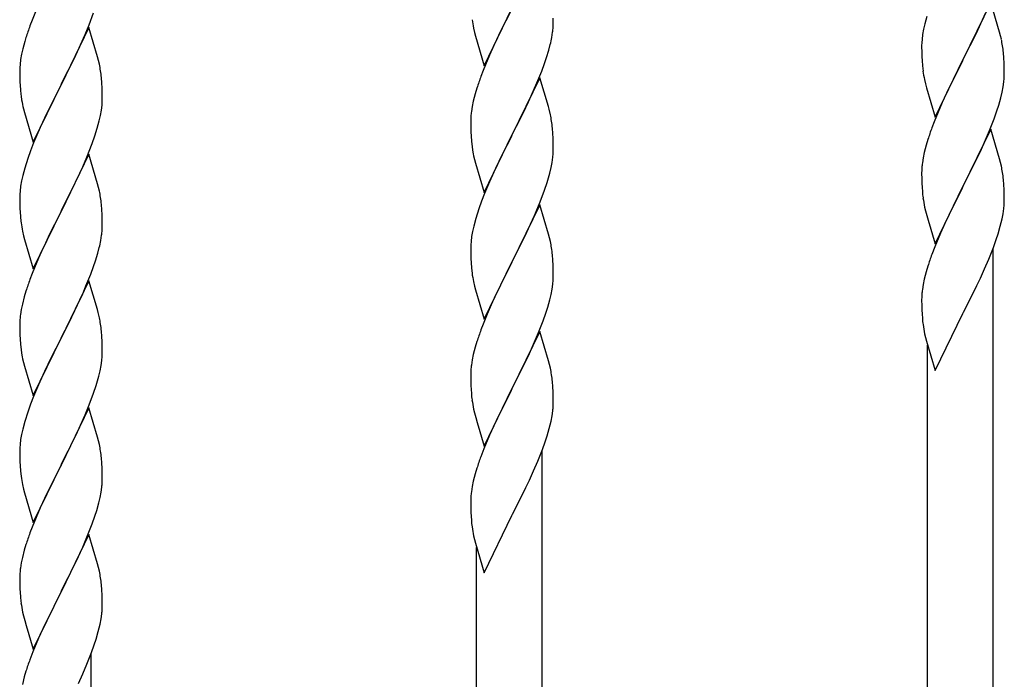
# Model space of a CAD drawing. Units: millimetres. Extents: x 250 to 8280, y 75 to 5795.
# Drawn here: x 7066 to 7321, y 2028 to 2200 of the extents above; entities that cross this region are included whole.
import ezdxf

# ---------------------------------------------------------------- set-up
doc = ezdxf.new("R2010")
doc.units = ezdxf.units.MM
doc.layers.add('YKK_A1', color=4, linetype='Continuous', lineweight=30)

msp = doc.modelspace()

# ---------------------------------------------------------------- linework, layer by layer
at = {"layer": 'YKK_A1', "linetype": 'Continuous', "ltscale": 0.5}
for p, q in [((7070.83, 2203.45), (7069.16, 2199.42)), ((7186.44, 2187.57), (7193.66, 2202.43)), ((7317.89, 2203.98), (7310.66, 2189.12)), ((7320.15, 2196.33), (7317.89, 2203.98)), ((7069.16, 2199.42), (7068.59, 2197.9)), ((7083.97, 2198.24), (7085.1, 2201.27)), ((7193.32, 2201.76), (7190.71, 2196.57)), ((7204.38, 2198.77), (7204.38, 2199.91)), ((7301.26, 2200.38), (7300.74, 2198.46)), ((7314.94, 2197.76), (7316.49, 2201.18)), ((7083.89, 2197.51), (7076.66, 2182.64)), ((7082.93, 2195.71), (7083.97, 2198.24)), ((7086.15, 2189.86), (7083.89, 2197.51)), ((7183.66, 2197.35), (7183.92, 2196.18)), ((7300.43, 2197.06), (7300.19, 2195.71)), ((7300.74, 2198.46), (7300.43, 2197.06)), ((7314.05, 2195.89), (7314.94, 2197.76)), ((7067.56, 2194.89), (7067.26, 2193.91)), ((7080.94, 2191.29), (7082.49, 2194.71)), ((7082.49, 2194.71), (7082.93, 2195.71)), ((7183.92, 2196.18), (7184.17, 2195.22)), ((7184.17, 2195.22), (7186.44, 2187.57)), ((7189.61, 2194.27), (7188.94, 2192.83)), ((7190.71, 2196.57), (7189.61, 2194.27)), ((7203.99, 2194.95), (7204.2, 2196.28)), ((7300.03, 2194.41), (7299.97, 2193.58)), ((7300.19, 2195.71), (7300.03, 2194.41)), ((7312.55, 2192.83), (7314.05, 2195.89)), ((7320.4, 2195.38), (7320.15, 2196.33)), ((7320.62, 2194.44), (7320.4, 2195.38)), ((7066.74, 2191.98), (7066.43, 2190.59)), ((7067.26, 2193.91), (7066.74, 2191.98)), ((7188.94, 2192.83), (7187.83, 2190.37)), ((7203.21, 2191.65), (7203.59, 2193.09)), ((7299.97, 2193.58), (7299.94, 2192.78)), ((7299.94, 2192.78), (7299.96, 2190.92)), ((7310.83, 2189.45), (7312.55, 2192.83)), ((7066.19, 2189.23), (7066.03, 2187.94)), ((7066.43, 2190.59), (7066.19, 2189.23)), ((7078.55, 2186.36), (7080.05, 2189.42)), ((7080.05, 2189.42), (7080.94, 2191.29)), ((7086.4, 2188.91), (7086.15, 2189.86)), ((7187.83, 2190.37), (7186.16, 2186.34)), ((7202.1, 2188.19), (7202.61, 2189.69)), ((7202.61, 2189.69), (7203.21, 2191.65)), ((7299.96, 2190.92), (7299.99, 2189.91)), ((7299.99, 2189.91), (7300.04, 2188.97)), ((7310.66, 2189.12), (7310.83, 2189.45)), ((7321.27, 2189.57), (7321.16, 2190.98)), ((7321.33, 2188.33), (7321.27, 2189.57)), ((7065.97, 2187.11), (7065.94, 2186.31)), ((7066.03, 2187.94), (7065.97, 2187.11)), ((7086.62, 2187.97), (7086.4, 2188.91)), ((7201.36, 2186.17), (7202.1, 2188.19)), ((7300.04, 2188.97), (7300.14, 2187.53)), ((7300.14, 2187.53), (7300.29, 2186.21)), ((7303.44, 2174.26), (7310.66, 2189.12)), ((7310.5, 2188.79), (7307.5, 2182.8)), ((7310.66, 2189.12), (7310.5, 2188.79)), ((7321.38, 2186.6), (7321.33, 2188.33)), ((7321.38, 2185.45), (7321.38, 2186.6)), ((7065.94, 2186.31), (7065.96, 2184.45)), ((7065.96, 2184.45), (7065.99, 2183.44)), ((7076.83, 2182.97), (7078.55, 2186.36)), ((7087.27, 2183.1), (7087.16, 2184.51)), ((7186.16, 2186.34), (7185.59, 2184.82)), ((7200.89, 2184.42), (7193.66, 2169.57)), ((7200.14, 2183.13), (7201.36, 2186.17)), ((7203.09, 2177.02), (7200.89, 2184.42)), ((7300.66, 2184.03), (7300.92, 2182.86)), ((7321.36, 2184.65), (7321.38, 2185.45)), ((7065.99, 2183.44), (7066.04, 2182.5)), ((7066.04, 2182.5), (7066.12, 2181.33)), ((7069.44, 2167.78), (7076.66, 2182.64)), ((7076.14, 2181.62), (7073.5, 2176.33)), ((7076.66, 2182.64), (7076.14, 2181.62)), ((7076.66, 2182.64), (7076.83, 2182.97)), ((7087.33, 2181.85), (7087.27, 2183.1)), ((7087.38, 2180.13), (7087.33, 2181.85)), ((7184.56, 2181.81), (7184.12, 2180.34)), ((7199.28, 2181.13), (7200.14, 2183.13)), ((7300.92, 2182.86), (7301.17, 2181.9)), ((7301.17, 2181.9), (7303.44, 2174.26)), ((7307.5, 2182.8), (7306.39, 2180.48)), ((7320.8, 2180.71), (7321.07, 2182.08)), ((7321.07, 2182.08), (7321.26, 2183.4)), ((7066.29, 2179.74), (7066.43, 2178.75)), ((7087.36, 2178.18), (7087.38, 2178.98)), ((7087.38, 2178.98), (7087.38, 2180.13)), ((7184.12, 2180.34), (7183.63, 2178.43)), ((7197.94, 2178.21), (7199.28, 2181.13)), ((7306.39, 2180.48), (7305.27, 2178.05)), ((7319.92, 2177.36), (7320.47, 2179.3)), ((7320.47, 2179.3), (7320.8, 2180.71)), ((7066.92, 2176.39), (7067.17, 2175.43)), ((7087.14, 2176.06), (7087.3, 2177.35)), ((7087.3, 2177.35), (7087.36, 2178.18)), ((7183.34, 2177.05), (7183.12, 2175.71)), ((7183.63, 2178.43), (7183.34, 2177.05)), ((7195.76, 2173.7), (7197.27, 2176.8)), ((7197.27, 2176.8), (7197.94, 2178.21)), ((7203.28, 2176.3), (7203.09, 2177.02)), ((7305.27, 2178.05), (7304.19, 2175.55)), ((7319.45, 2175.87), (7319.92, 2177.36)), ((7067.17, 2175.43), (7069.44, 2167.78)), ((7072.39, 2174.01), (7071.27, 2171.58)), ((7073.5, 2176.33), (7072.39, 2174.01)), ((7086.59, 2173.31), (7086.9, 2174.7)), ((7086.9, 2174.7), (7087.14, 2176.06)), ((7182.99, 2174.44), (7182.95, 2173.62)), ((7203.62, 2174.88), (7203.28, 2176.3)), ((7304.19, 2175.55), (7303.16, 2173.02)), ((7317.56, 2170.82), (7318.74, 2173.86)), ((7318.74, 2173.86), (7319.45, 2175.87)), ((7071.27, 2171.58), (7069.56, 2167.57)), ((7085.45, 2169.4), (7086.07, 2171.38)), ((7086.07, 2171.38), (7086.59, 2173.31)), ((7182.95, 2173.62), (7182.94, 2173.23)), ((7182.94, 2173.23), (7182.96, 2171.37)), ((7182.96, 2171.37), (7182.99, 2170.36)), ((7193.83, 2169.9), (7195.76, 2173.7)), ((7204.27, 2170.01), (7204.16, 2171.43)), ((7303.16, 2173.02), (7302.59, 2171.5)), ((7084.74, 2167.39), (7085.45, 2169.4)), ((7182.99, 2170.36), (7183.04, 2169.42)), ((7183.04, 2169.42), (7183.14, 2167.98)), ((7186.44, 2154.7), (7193.66, 2169.57)), ((7193.5, 2169.24), (7191.15, 2164.58)), ((7193.66, 2169.57), (7193.5, 2169.24)), ((7193.66, 2169.57), (7193.83, 2169.9)), ((7204.33, 2168.77), (7204.27, 2170.01)), ((7204.38, 2167.04), (7204.33, 2168.77)), ((7317.89, 2171.1), (7310.66, 2156.25)), ((7316.28, 2167.81), (7317.56, 2170.82)), ((7320.15, 2163.46), (7317.89, 2171.1)), ((7069.56, 2167.57), (7068.77, 2165.54)), ((7083.35, 2163.85), (7084.74, 2167.39)), ((7183.14, 2167.98), (7183.29, 2166.66)), ((7183.29, 2166.66), (7183.43, 2165.67)), ((7204.38, 2165.9), (7204.38, 2167.04)), ((7301.12, 2167.02), (7300.63, 2165.11)), ((7301.56, 2168.5), (7301.12, 2167.02)), ((7315.17, 2165.37), (7316.28, 2167.81)), ((7068.77, 2165.54), (7068.05, 2163.52)), ((7083.89, 2164.63), (7076.66, 2149.78)), ((7082.28, 2161.34), (7083.35, 2163.85)), ((7086.15, 2156.99), (7083.89, 2164.63)), ((7183.43, 2165.67), (7183.61, 2164.72)), ((7183.61, 2164.72), (7183.71, 2164.25)), ((7183.71, 2164.25), (7183.92, 2163.31)), ((7191.15, 2164.58), (7189.39, 2160.93)), ((7204.07, 2162.53), (7204.26, 2163.84)), ((7204.36, 2165.1), (7204.38, 2165.9)), ((7300.34, 2163.73), (7300.12, 2162.4)), ((7300.63, 2165.11), (7300.34, 2163.73)), ((7312.55, 2159.96), (7314.5, 2163.94)), ((7314.5, 2163.94), (7315.17, 2165.37)), ((7067.26, 2161.04), (7066.74, 2159.12)), ((7068.05, 2163.52), (7067.26, 2161.04)), ((7080.94, 2158.42), (7082.28, 2161.34)), ((7183.92, 2163.31), (7184.17, 2162.35)), ((7184.17, 2162.35), (7186.44, 2154.7)), ((7203.47, 2159.75), (7203.8, 2161.16)), ((7203.8, 2161.16), (7204.07, 2162.53)), ((7299.99, 2161.12), (7299.95, 2160.3)), ((7320.4, 2162.5), (7320.15, 2163.46)), ((7320.62, 2161.56), (7320.4, 2162.5)), ((7066.74, 2159.12), (7066.43, 2157.72)), ((7188.94, 2159.96), (7187.83, 2157.5)), ((7189.39, 2160.93), (7188.94, 2159.96)), ((7299.95, 2160.3), (7299.94, 2159.91)), ((7299.94, 2159.91), (7299.96, 2158.05)), ((7310.83, 2156.58), (7312.55, 2159.96)), ((7066.19, 2156.37), (7066.03, 2155.07)), ((7066.43, 2157.72), (7066.19, 2156.37)), ((7076.83, 2150.11), (7080.94, 2158.42)), ((7086.4, 2156.03), (7086.15, 2156.99)), ((7086.62, 2155.09), (7086.4, 2156.03)), ((7187.83, 2157.5), (7186.56, 2154.48)), ((7202.1, 2155.32), (7202.77, 2157.32)), ((7299.96, 2158.05), (7299.99, 2157.04)), ((7299.99, 2157.04), (7300.04, 2156.1)), ((7300.04, 2156.1), (7300.12, 2154.93)), ((7303.44, 2141.39), (7310.66, 2156.25)), ((7310.66, 2156.25), (7310.32, 2155.58)), ((7310.66, 2156.25), (7310.83, 2156.58)), ((7321.27, 2156.7), (7321.16, 2158.11)), ((7321.33, 2155.46), (7321.27, 2156.7)), ((7065.97, 2154.25), (7065.94, 2153.45)), ((7065.94, 2153.45), (7065.96, 2151.58)), ((7066.03, 2155.07), (7065.97, 2154.25)), ((7186.56, 2154.48), (7185.77, 2152.45)), ((7200.97, 2152.29), (7202.1, 2155.32)), ((7310.32, 2155.58), (7307.05, 2149.02)), ((7321.38, 2153.73), (7321.33, 2155.46)), ((7321.38, 2152.58), (7321.38, 2153.73)), ((7065.96, 2151.58), (7065.99, 2150.57)), ((7087.27, 2150.23), (7087.16, 2151.64)), ((7185.77, 2152.45), (7185.05, 2150.44)), ((7200.89, 2151.55), (7193.66, 2136.69)), ((7199.93, 2149.76), (7200.97, 2152.29)), ((7203.15, 2143.91), (7200.89, 2151.55)), ((7300.71, 2150.93), (7300.92, 2149.99)), ((7321.36, 2151.78), (7321.38, 2152.58)), ((7065.99, 2150.57), (7066.04, 2149.63)), ((7066.04, 2149.63), (7066.12, 2148.47)), ((7069.44, 2134.92), (7076.66, 2149.78)), ((7076.32, 2149.11), (7073.71, 2143.91)), ((7076.66, 2149.78), (7076.32, 2149.11)), ((7076.66, 2149.78), (7076.83, 2150.11)), ((7087.33, 2148.98), (7087.27, 2150.23)), ((7087.38, 2147.26), (7087.33, 2148.98)), ((7185.05, 2150.44), (7184.26, 2147.96)), ((7197.94, 2145.34), (7199.49, 2148.76)), ((7199.49, 2148.76), (7199.93, 2149.76)), ((7300.92, 2149.99), (7301.24, 2148.79)), ((7301.24, 2148.79), (7301.6, 2147.52)), ((7307.05, 2149.02), (7305.94, 2146.65)), ((7320.8, 2147.85), (7321.07, 2149.21)), ((7321.07, 2149.21), (7321.26, 2150.53)), ((7087.38, 2146.11), (7087.38, 2147.26)), ((7183.74, 2146.03), (7183.43, 2144.63)), ((7184.26, 2147.96), (7183.74, 2146.03)), ((7301.6, 2147.52), (7303.44, 2141.39)), ((7305.94, 2146.65), (7304.83, 2144.19)), ((7319.77, 2144), (7320.34, 2145.95)), ((7320.34, 2145.95), (7320.8, 2147.85)), ((7066.66, 2144.7), (7066.92, 2143.52)), ((7066.92, 2143.52), (7067.17, 2142.56)), ((7073.71, 2143.91), (7072.61, 2141.61)), ((7086.99, 2142.29), (7087.2, 2143.62)), ((7183.19, 2143.28), (7183.03, 2141.99)), ((7183.43, 2144.63), (7183.19, 2143.28)), ((7195.55, 2140.41), (7197.05, 2143.47)), ((7197.05, 2143.47), (7197.94, 2145.34)), ((7203.4, 2142.95), (7203.15, 2143.91)), ((7304.83, 2144.19), (7303.36, 2140.66)), ((7319.28, 2142.51), (7319.77, 2144)), ((7067.17, 2142.56), (7069.44, 2134.92)), ((7072.61, 2141.61), (7071.94, 2140.18)), ((7182.97, 2141.16), (7182.94, 2140.36)), ((7183.03, 2141.99), (7182.97, 2141.16)), ((7203.62, 2142.01), (7203.4, 2142.95)), ((7303.36, 2140.66), (7302.59, 2138.63)), ((7318.55, 2140.49), (7319.28, 2142.51)), ((7071.94, 2140.18), (7070.83, 2137.72)), ((7085.61, 2137.03), (7086.21, 2139)), ((7086.21, 2139), (7086.59, 2140.44)), ((7182.94, 2140.36), (7182.96, 2138.5)), ((7182.96, 2138.5), (7182.99, 2137.49)), ((7193.83, 2137.02), (7195.55, 2140.41)), ((7204.27, 2137.15), (7204.16, 2138.56)), ((7317.35, 2137.45), (7318.55, 2140.49)), ((7318.49, 1916.69), (7318.49, 2140.31)), ((7070.83, 2137.72), (7069.16, 2133.68)), ((7084.36, 2133.51), (7085.1, 2135.53)), ((7085.1, 2135.53), (7085.61, 2137.03)), ((7182.99, 2137.49), (7183.04, 2136.55)), ((7183.04, 2136.55), (7183.14, 2135.11)), ((7186.44, 2121.83), (7193.66, 2136.69)), ((7193.5, 2136.36), (7190.5, 2130.38)), ((7193.66, 2136.69), (7193.5, 2136.36)), ((7193.66, 2136.69), (7193.83, 2137.02)), ((7204.33, 2135.9), (7204.27, 2137.15)), ((7204.38, 2134.18), (7204.33, 2135.9)), ((7301.56, 2135.63), (7301.12, 2134.16)), ((7316.28, 2134.94), (7317.35, 2137.45)), ((7069.16, 2133.68), (7068.59, 2132.16)), ((7083.14, 2130.48), (7084.36, 2133.51)), ((7183.14, 2135.11), (7183.29, 2133.79)), ((7204.36, 2132.23), (7204.38, 2133.03)), ((7204.38, 2133.03), (7204.38, 2134.18)), ((7301.12, 2134.16), (7300.63, 2132.25)), ((7315.17, 2132.5), (7316.28, 2134.94)), ((7083.89, 2131.77), (7076.66, 2116.91)), ((7082.28, 2128.47), (7083.14, 2130.48)), ((7086.09, 2124.37), (7083.89, 2131.77)), ((7183.66, 2131.61), (7183.92, 2130.44)), ((7183.92, 2130.44), (7184.17, 2129.48)), ((7190.5, 2130.38), (7189.39, 2128.06)), ((7204.07, 2129.66), (7204.26, 2130.98)), ((7300.34, 2130.86), (7300.12, 2129.53)), ((7300.63, 2132.25), (7300.34, 2130.86)), ((7312.55, 2127.09), (7314.27, 2130.61)), ((7314.27, 2130.61), (7315.17, 2132.5)), ((7067.56, 2129.16), (7067.12, 2127.69)), ((7080.94, 2125.55), (7082.28, 2128.47)), ((7184.17, 2129.48), (7186.44, 2121.83)), ((7189.39, 2128.06), (7188.27, 2125.63)), ((7203.47, 2126.88), (7203.8, 2128.29)), ((7203.8, 2128.29), (7204.07, 2129.66)), ((7299.99, 2128.25), (7299.95, 2127.44)), ((7066.63, 2125.78), (7066.34, 2124.39)), ((7067.12, 2127.69), (7066.63, 2125.78)), ((7080.27, 2124.14), (7080.94, 2125.55)), ((7188.27, 2125.63), (7187.19, 2123.13)), ((7202.92, 2124.94), (7203.47, 2126.88)), ((7299.95, 2127.44), (7299.94, 2127.04)), ((7299.94, 2127.04), (7299.96, 2125.18)), ((7310.83, 2123.71), (7312.55, 2127.09)), ((7066.34, 2124.39), (7066.12, 2123.06)), ((7078.76, 2121.04), (7080.27, 2124.14)), ((7086.28, 2123.64), (7086.09, 2124.37)), ((7086.62, 2122.23), (7086.28, 2123.64)), ((7187.19, 2123.13), (7186.16, 2120.6)), ((7201.74, 2121.44), (7202.45, 2123.45)), ((7202.45, 2123.45), (7202.92, 2124.94)), ((7299.96, 2125.18), (7299.99, 2124.17)), ((7299.99, 2124.17), (7300.04, 2123.23)), ((7300.04, 2123.23), (7300.12, 2122.07)), ((7303.44, 2108.52), (7310.66, 2123.38)), ((7310.66, 2123.38), (7310.83, 2123.71)), ((7065.95, 2120.97), (7065.94, 2120.57)), ((7065.94, 2120.57), (7065.96, 2118.71)), ((7065.99, 2121.78), (7065.95, 2120.97)), ((7076.83, 2117.24), (7078.76, 2121.04)), ((7186.16, 2120.6), (7185.59, 2119.08)), ((7200.56, 2118.4), (7201.74, 2121.44)), ((7065.96, 2118.71), (7065.99, 2117.7)), ((7065.99, 2117.7), (7066.04, 2116.76)), ((7087.27, 2117.36), (7087.16, 2118.77)), ((7200.89, 2118.68), (7193.66, 2103.82)), ((7199.28, 2115.39), (7200.56, 2118.4)), ((7203.15, 2111.04), (7200.89, 2118.68)), ((7300.71, 2118.06), (7300.92, 2117.12)), ((7066.04, 2116.76), (7066.14, 2115.32)), ((7066.14, 2115.32), (7066.29, 2114.01)), ((7069.44, 2102.05), (7076.66, 2116.91)), ((7076.5, 2116.58), (7074.15, 2111.92)), ((7076.66, 2116.91), (7076.5, 2116.58)), ((7076.66, 2116.91), (7076.83, 2117.24)), ((7087.33, 2116.12), (7087.27, 2117.36)), ((7087.38, 2114.39), (7087.33, 2116.12)), ((7184.56, 2116.07), (7184.12, 2114.6)), ((7198.17, 2112.94), (7199.28, 2115.39)), ((7300.92, 2117.12), (7301.17, 2116.17)), ((7301.17, 2116.17), (7303.44, 2108.52)), ((7301.49, 1909.04), (7301.49, 2115.1)), ((7066.29, 2114.01), (7066.43, 2113.02)), ((7066.43, 2113.02), (7066.61, 2112.06)), ((7087.36, 2112.44), (7087.38, 2113.24)), ((7087.38, 2113.24), (7087.38, 2114.39)), ((7183.63, 2112.69), (7183.34, 2111.31)), ((7184.12, 2114.6), (7183.63, 2112.69)), ((7197.5, 2111.52), (7198.17, 2112.94)), ((7066.61, 2112.06), (7066.71, 2111.59)), ((7066.71, 2111.59), (7066.92, 2110.65)), ((7066.92, 2110.65), (7067.17, 2109.7)), ((7074.15, 2111.92), (7072.39, 2108.27)), ((7087.07, 2109.87), (7087.26, 2111.19)), ((7183.34, 2111.31), (7183.12, 2109.97)), ((7195.55, 2107.54), (7197.5, 2111.52)), ((7203.4, 2110.08), (7203.15, 2111.04)), ((7203.62, 2109.14), (7203.4, 2110.08)), ((7067.17, 2109.7), (7069.44, 2102.05)), ((7072.39, 2108.27), (7071.94, 2107.31)), ((7086.47, 2107.09), (7086.8, 2108.51)), ((7086.8, 2108.51), (7087.07, 2109.87)), ((7182.95, 2107.88), (7182.94, 2107.49)), ((7182.94, 2107.49), (7182.96, 2105.63)), ((7182.99, 2108.7), (7182.95, 2107.88)), ((7193.83, 2104.15), (7195.55, 2107.54)), ((7070.83, 2104.85), (7069.56, 2101.83)), ((7071.94, 2107.31), (7070.83, 2104.85)), ((7182.96, 2105.63), (7182.99, 2104.62)), ((7204.27, 2104.28), (7204.16, 2105.69)), ((7083.97, 2099.63), (7085.1, 2102.66)), ((7085.1, 2102.66), (7085.77, 2104.66)), ((7182.99, 2104.62), (7183.04, 2103.68)), ((7183.04, 2103.68), (7183.12, 2102.51)), ((7186.44, 2088.97), (7193.66, 2103.82)), ((7193.32, 2103.15), (7190.05, 2096.6)), ((7193.66, 2103.82), (7193.32, 2103.15)), ((7193.66, 2103.82), (7193.83, 2104.15)), ((7204.33, 2103.03), (7204.27, 2104.28)), ((7204.38, 2101.31), (7204.33, 2103.03)), ((7068.77, 2099.8), (7068.05, 2097.78)), ((7069.56, 2101.83), (7068.77, 2099.8)), ((7204.36, 2099.36), (7204.38, 2100.16)), ((7204.38, 2100.16), (7204.38, 2101.31)), ((7068.05, 2097.78), (7067.26, 2095.3)), ((7083.89, 2098.9), (7076.66, 2084.04)), ((7082.93, 2097.1), (7083.97, 2099.63)), ((7086.15, 2091.25), (7083.89, 2098.9)), ((7183.71, 2098.51), (7183.92, 2097.57)), ((7183.92, 2097.57), (7184.24, 2096.37)), ((7204.07, 2096.79), (7204.26, 2098.11)), ((7067.26, 2095.3), (7066.74, 2093.38)), ((7080.94, 2092.68), (7082.49, 2096.1)), ((7082.49, 2096.1), (7082.93, 2097.1)), ((7184.24, 2096.37), (7184.6, 2095.1)), ((7184.6, 2095.1), (7186.44, 2088.97)), ((7190.05, 2096.6), (7188.94, 2094.23)), ((7203.34, 2093.53), (7203.8, 2095.42)), ((7203.8, 2095.42), (7204.07, 2096.79)), ((7066.74, 2093.38), (7066.43, 2091.98)), ((7080.05, 2090.81), (7080.94, 2092.68)), ((7188.94, 2094.23), (7187.83, 2091.76)), ((7202.77, 2091.58), (7203.34, 2093.53)), ((7066.19, 2090.63), (7066.03, 2089.33)), ((7066.43, 2091.98), (7066.19, 2090.63)), ((7078.55, 2087.76), (7080.05, 2090.81)), ((7086.4, 2090.3), (7086.15, 2091.25)), ((7086.62, 2089.36), (7086.4, 2090.3)), ((7187.83, 2091.76), (7186.36, 2088.24)), ((7201.55, 2088.07), (7202.28, 2090.09)), ((7202.28, 2090.09), (7202.77, 2091.58)), ((7065.97, 2088.5), (7065.94, 2087.7)), ((7065.94, 2087.7), (7065.96, 2085.84)), ((7066.03, 2089.33), (7065.97, 2088.5)), ((7076.83, 2084.37), (7078.55, 2087.76)), ((7186.36, 2088.24), (7185.59, 2086.21)), ((7200.35, 2085.03), (7201.55, 2088.07)), ((7201.49, 1864.27), (7201.49, 2087.89)), ((7065.96, 2085.84), (7065.99, 2084.83)), ((7065.99, 2084.83), (7066.04, 2083.89)), ((7087.27, 2084.49), (7087.16, 2085.9)), ((7087.33, 2083.25), (7087.27, 2084.49)), ((7199.28, 2082.52), (7200.35, 2085.03)), ((7066.04, 2083.89), (7066.14, 2082.45)), ((7066.14, 2082.45), (7066.29, 2081.13)), ((7069.44, 2069.18), (7076.66, 2084.04)), ((7076.5, 2083.71), (7073.5, 2077.73)), ((7076.66, 2084.04), (7076.5, 2083.71)), ((7076.66, 2084.04), (7076.83, 2084.37)), ((7087.38, 2081.52), (7087.33, 2083.25)), ((7184.56, 2083.2), (7184.12, 2081.73)), ((7198.17, 2080.08), (7199.28, 2082.52)), ((7087.36, 2079.58), (7087.38, 2080.38)), ((7087.38, 2080.38), (7087.38, 2081.52)), ((7183.63, 2079.82), (7183.34, 2078.44)), ((7184.12, 2081.73), (7183.63, 2079.82)), ((7197.27, 2078.19), (7198.17, 2080.08)), ((7066.66, 2078.96), (7066.92, 2077.78)), ((7066.92, 2077.78), (7067.17, 2076.83)), ((7067.17, 2076.83), (7069.44, 2069.18)), ((7073.5, 2077.73), (7072.39, 2075.4)), ((7086.8, 2075.64), (7087.07, 2077.01)), ((7087.07, 2077.01), (7087.26, 2078.32)), ((7183.34, 2078.44), (7183.12, 2077.11)), ((7195.55, 2074.67), (7197.27, 2078.19)), ((7072.39, 2075.4), (7071.27, 2072.97)), ((7085.92, 2072.28), (7086.47, 2074.22)), ((7086.47, 2074.22), (7086.8, 2075.64)), ((7182.95, 2075.02), (7182.94, 2074.62)), ((7182.94, 2074.62), (7182.96, 2072.76)), ((7182.99, 2075.83), (7182.95, 2075.02)), ((7193.83, 2071.28), (7195.55, 2074.67)), ((7071.27, 2072.97), (7070.19, 2070.48)), ((7085.45, 2070.8), (7085.92, 2072.28)), ((7182.96, 2072.76), (7182.99, 2071.75)), ((7182.99, 2071.75), (7183.04, 2070.81)), ((7070.19, 2070.48), (7069.16, 2067.94)), ((7084.74, 2068.79), (7085.45, 2070.8)), ((7183.04, 2070.81), (7183.12, 2069.65)), ((7186.44, 2056.1), (7193.66, 2070.95)), ((7193.66, 2070.95), (7193.83, 2071.28)), ((7069.16, 2067.94), (7068.59, 2066.42)), ((7083.56, 2065.75), (7084.74, 2068.79)), ((7083.89, 2066.03), (7076.66, 2051.17)), ((7082.28, 2062.73), (7083.56, 2065.75)), ((7086.15, 2058.38), (7083.89, 2066.03)), ((7183.71, 2065.64), (7183.92, 2064.7)), ((7183.92, 2064.7), (7184.17, 2063.74)), ((7067.12, 2061.95), (7066.63, 2060.04)), ((7067.56, 2063.42), (7067.12, 2061.95)), ((7081.17, 2060.29), (7082.28, 2062.73)), ((7184.17, 2063.74), (7186.44, 2056.1)), ((7184.49, 1856.61), (7184.49, 2062.68)), ((7066.63, 2060.04), (7066.34, 2058.65)), ((7078.55, 2054.89), (7080.5, 2058.87)), ((7080.5, 2058.87), (7081.17, 2060.29)), ((7066.34, 2058.65), (7066.12, 2057.32)), ((7086.4, 2057.43), (7086.15, 2058.38)), ((7086.62, 2056.49), (7086.4, 2057.43)), ((7065.95, 2055.23), (7065.94, 2054.83)), ((7065.94, 2054.83), (7065.96, 2052.97)), ((7065.99, 2056.04), (7065.95, 2055.23)), ((7076.83, 2051.5), (7078.55, 2054.89)), ((7065.96, 2052.97), (7065.99, 2051.96)), ((7065.99, 2051.96), (7066.04, 2051.02)), ((7076.66, 2051.17), (7076.83, 2051.5)), ((7087.27, 2051.62), (7087.16, 2053.03)), ((7087.33, 2050.38), (7087.27, 2051.62)), ((7066.04, 2051.02), (7066.12, 2049.86)), ((7069.44, 2036.31), (7076.66, 2051.17)), ((7076.32, 2050.5), (7073.05, 2043.94)), ((7076.66, 2051.17), (7076.32, 2050.5)), ((7087.38, 2048.65), (7087.33, 2050.38)), ((7087.38, 2047.51), (7087.38, 2048.65)), ((7087.36, 2046.71), (7087.38, 2047.51)), ((7066.71, 2045.86), (7066.92, 2044.92)), ((7066.92, 2044.92), (7067.24, 2043.72)), ((7067.24, 2043.72), (7067.6, 2042.45)), ((7073.05, 2043.94), (7071.94, 2041.57)), ((7086.8, 2042.77), (7087.07, 2044.14)), ((7087.07, 2044.14), (7087.26, 2045.45)), ((7067.6, 2042.45), (7069.44, 2036.31)), ((7071.94, 2041.57), (7070.83, 2039.11)), ((7086.34, 2040.88), (7086.8, 2042.77)), ((7070.83, 2039.11), (7069.36, 2035.58)), ((7085.28, 2037.43), (7085.77, 2038.92)), ((7085.77, 2038.92), (7086.34, 2040.88)), ((7084.55, 2035.41), (7085.28, 2037.43)), ((7069.36, 2035.58), (7068.59, 2033.55)), ((7083.35, 2032.37), (7084.55, 2035.41)), ((7084.49, 1811.61), (7084.49, 2035.23)), ((7082.28, 2029.87), (7083.35, 2032.37)), ((7067.12, 2029.08), (7066.63, 2027.17)), ((7067.56, 2030.55), (7067.12, 2029.08)), ((7081.17, 2027.42), (7082.28, 2029.87))]:
    msp.add_line(p, q, dxfattribs=at)
for centre, radius, start, end in [((7237.84, 2207.69), 55.16, 188.5086, 190.8003), ((7143.19, 2170.65), 79.42, 159.9344, 162.2261), ((7172.27, 2200.29), 32.18, 352.8335, 355.1252), ((7174.11, 2199.29), 30.27, 356.7243, 359.016), ((7157.42, 2204.02), 47.45, 346.6856, 348.9773), ((7279.14, 2185.73), 42.38, 9.5641, 11.8559), ((7276.35, 2186.13), 45.07, 6.1841, 8.4759), ((7045.03, 2179.26), 42.49, 9.5359, 11.8277), ((7042.43, 2179.66), 45, 6.1963, 8.4881), ((7260.19, 2157.57), 79.42, 159.9344, 162.2261), ((7354.89, 2194.37), 55.21, 188.4999, 190.7916), ((7289.92, 2186.65), 31.5, 354.0735, 356.3652), ((7105.95, 2184.79), 39.98, 184.9569, 187.2487), ((7125.8, 2189.82), 60.39, 190.5595, 192.8513), ((7214.93, 2171.83), 32.04, 173.0323, 175.3241), ((7162.15, 2166.18), 42.37, 9.5672, 11.859), ((7159.3, 2166.57), 45.12, 6.176, 8.4678), ((7377.23, 2144.25), 79.46, 159.9431, 162.2349), ((7172.94, 2167.1), 31.49, 354.0716, 356.3633), ((7331.98, 2158.51), 32.09, 173.0414, 175.3331), ((7279.13, 2152.86), 42.39, 9.561, 11.8527), ((7142.37, 2176.03), 63.23, 342.7842, 345.076), ((7276.36, 2153.25), 45.06, 6.1862, 8.4779), ((7045.15, 2146.39), 42.37, 9.5672, 11.859), ((7042.43, 2146.79), 45, 6.1963, 8.4881), ((7339.96, 2158.39), 39.99, 184.955, 187.2468), ((7360.75, 2162.64), 61.18, 188.738, 191.0297), ((7289.95, 2153.78), 31.48, 354.0697, 356.3614), ((7106.07, 2151.92), 40.1, 184.9379, 187.2297), ((7120.84, 2155.03), 55.16, 188.5086, 190.8003), ((7057.11, 2146.63), 30.27, 356.7243, 359.016), ((7055.27, 2147.64), 32.18, 352.8335, 355.1252), ((7040.42, 2151.36), 47.45, 346.6856, 348.9773), ((7162.14, 2133.31), 42.38, 9.5641, 11.8559), ((7159.35, 2133.7), 45.07, 6.1841, 8.4759), ((7377.2, 2111.38), 79.44, 159.9373, 162.229), ((7237.89, 2141.95), 55.21, 188.4999, 190.7916), ((7143.19, 2104.91), 79.42, 159.9344, 162.2261), ((7172.92, 2134.23), 31.5, 354.0735, 356.3652), ((7331.94, 2125.64), 32.06, 173.0346, 175.3263), ((7097.93, 2119.17), 32.04, 173.0323, 175.3241), ((7045.15, 2113.52), 42.37, 9.5672, 11.859), ((7042.3, 2113.92), 45.12, 6.176, 8.4678), ((7340, 2125.52), 40.03, 184.9493, 187.241), ((7360.78, 2129.77), 61.2, 188.734, 191.0257), ((7260.23, 2091.83), 79.46, 159.9431, 162.2349), ((7055.94, 2114.44), 31.49, 354.0716, 356.3633), ((7214.98, 2106.09), 32.09, 173.0414, 175.3331), ((7162.13, 2100.44), 42.39, 9.561, 11.8527), ((7159.36, 2100.83), 45.06, 6.1862, 8.4779), ((7025.37, 2123.38), 63.23, 342.7842, 345.076), ((7222.96, 2105.97), 39.99, 184.955, 187.2468), ((7243.75, 2110.22), 61.18, 188.738, 191.0297), ((7172.95, 2101.36), 31.48, 354.0697, 356.3614), ((7045.14, 2080.65), 42.38, 9.5641, 11.8559), ((7042.35, 2081.05), 45.07, 6.1841, 8.4759), ((7260.2, 2058.96), 79.44, 159.9373, 162.229), ((7120.89, 2089.3), 55.21, 188.4999, 190.7916), ((7055.92, 2081.57), 31.5, 354.0735, 356.3652), ((7214.94, 2073.22), 32.06, 173.0346, 175.3263), ((7223, 2073.1), 40.03, 184.9493, 187.241), ((7243.78, 2077.35), 61.2, 188.734, 191.0257), ((7143.23, 2039.17), 79.46, 159.9431, 162.2349), ((7097.98, 2053.43), 32.09, 173.0414, 175.3331), ((7045.13, 2047.78), 42.39, 9.561, 11.8527), ((7042.36, 2048.18), 45.06, 6.1862, 8.4779), ((7105.96, 2053.31), 39.99, 184.955, 187.2468), ((7126.75, 2057.56), 61.18, 188.738, 191.0297), ((7055.95, 2048.7), 31.48, 354.0697, 356.3614), ((7143.2, 2006.3), 79.44, 159.9373, 162.229)]:
    msp.add_arc(centre, radius, start, end, dxfattribs=at)

doc.saveas('drawing.dxf')
